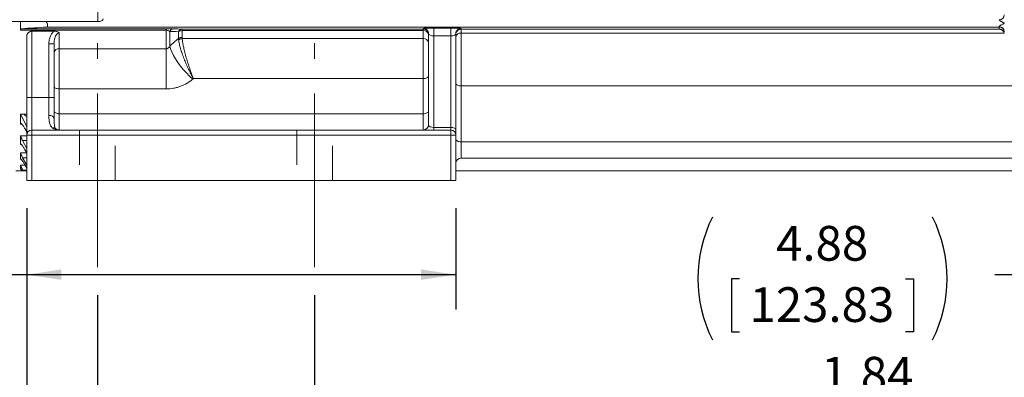
# Model space of a CAD drawing. Units: inches. Extents: x 0 to 16.8, y 0 to 10.8.
# Drawn here: x 1.7 to 4.5, y 3.8 to 4.8 of the extents above; entities that cross this region are included whole.
import ezdxf

# ---------------------------------------------------------------- set-up
doc = ezdxf.new("R2010")
doc.units = ezdxf.units.IN
doc.header["$MEASUREMENT"] = 0
doc.linetypes.add('CENTERX2', pattern=[0.8, 0.5, -0.1, 0.1, -0.1])
doc.linetypes.add('HIDDEN', pattern=[0.075, 0.05, -0.025])
doc.layers.add('DIMENSION', color=5, linetype='Continuous')
doc.styles.add('SLDTEXTSTYLE0', font='TXT', dxfattribs={"width": 0.605})
doc.dimstyles.new('SLDDIMSTYLE0', dxfattribs={"dimtxt": 0.1, "dimasz": 0.1, "dimexe": 0, "dimexo": 0.0625, "dimgap": 0.025, "dimtad": 0, "dimtih": 1, "dimtoh": 1, "dimlfac": 8, "dimrnd": 1e-09, "dimzin": 12, "dimdsep": 46, "dimtxsty": 'SLDTEXTSTYLE0', "dimsah": 1, "dimcen": 0.09, "dimadec": 0, "dimazin": 3, "dimtfac": 1, "dimtofl": 0, "dimtmove": 0, "dimatfit": 3, "dimfxl": 1, "dimfrac": 2, "dimtolj": 1, "dimtzin": 12, "dimarcsym": 0})
doc.dimstyles.new('SLDDIMSTYLE1', dxfattribs={"dimtxt": 0.1, "dimasz": 0.1, "dimexe": 0, "dimexo": 0.0625, "dimgap": 0.025, "dimtad": 0, "dimtih": 1, "dimtoh": 1, "dimlfac": 8, "dimrnd": 1e-09, "dimzin": 12, "dimdsep": 46, "dimtxsty": 'SLDTEXTSTYLE0', "dimsah": 1, "dimcen": 0.09, "dimadec": 0, "dimazin": 3, "dimtfac": 1, "dimtmove": 0, "dimatfit": 0, "dimfxl": 1, "dimfrac": 2, "dimtolj": 1, "dimtzin": 12, "dimarcsym": 0})

# ---------------------------------------------------------------- blocks, each defined once
blk = doc.blocks.new('_D_1')
at = {"layer": 'DIMENSION'}
for p, q in [((4.7892, 4.0512), (4.7892, 3.6112)), ((5.0192, 4.0409), (5.0192, 3.6112)), ((3.9105, 3.711), (3.8876, 3.711)), ((3.8876, 3.711), (3.8876, 3.5576)), ((4.3116, 3.711), (4.3345, 3.711)), ((4.3345, 3.711), (4.3345, 3.5576)), ((4.7892, 3.7112), (4.4128, 3.7112)), ((5.0192, 3.7112), (5.1992, 3.7112)), ((3.8876, 3.5576), (3.9105, 3.5576)), ((4.3345, 3.5576), (4.3116, 3.5576))]:
    blk.add_line(p, q, dxfattribs=at)
for points in [[(4.7892, 3.7112), (4.6892, 3.7262), (4.6892, 3.6962)], [(5.0192, 3.7112), (5.1192, 3.6962), (5.1192, 3.7262)]]:
    blk.add_solid(points, dxfattribs=at)
at = {"layer": 'DIMENSION', "char_height": 0.1, "attachment_point": 1, "style": 'SLDTEXTSTYLE0'}
for s, insert in [('1.84', (3.9774, 3.8629)), ('46.74', (3.9392, 3.6865))]:
    blk.add_mtext(s, dxfattribs=dict(at, insert=insert))
blk = doc.blocks.new('_D_7')
at = {"layer": 'DIMENSION'}
for p, q in [((4.6126, 4.2909), (4.6126, 3.9995)), ((5.222, 4.2909), (5.222, 3.9995)), ((3.7421, 4.0879), (3.7192, 4.0879)), ((3.7192, 4.0879), (3.7192, 3.9345)), ((4.2195, 4.0879), (4.2424, 4.0879)), ((4.2424, 4.0879), (4.2424, 3.9345)), ((4.6126, 4.0995), (4.4769, 4.0995)), ((5.222, 4.0995), (4.6126, 4.0995)), ((3.7192, 3.9345), (3.7421, 3.9345)), ((4.2424, 3.9345), (4.2195, 3.9345))]:
    blk.add_line(p, q, dxfattribs=at)
for centre, start, end in [((4.0168, 4.0881), 153.4349, 206.5651), ((3.9447, 4.0881), 333.4349, 26.5651)]:
    blk.add_arc(centre, 0.3947, start, end, dxfattribs=at)
for points in [[(4.6126, 4.0995), (4.7126, 4.0845), (4.7126, 4.1145)], [(5.222, 4.0995), (5.122, 4.1145), (5.122, 4.0845)]]:
    blk.add_solid(points, dxfattribs=at)
at = {"layer": 'DIMENSION', "char_height": 0.1, "attachment_point": 1, "style": 'SLDTEXTSTYLE0'}
for s, insert in [('4.88', (3.8471, 4.2398)), ('123.83', (3.7707, 4.0634))]:
    blk.add_mtext(s, dxfattribs=dict(at, insert=insert))
blk = doc.blocks.new('_D_8')
at = {"layer": 'DIMENSION'}
for p, q in [((1.6908, 4.2909), (1.6908, 3.9995)), ((2.9258, 4.2909), (2.9258, 3.9995)), ((0.8246, 4.0879), (0.8017, 4.0879)), ((0.8017, 4.0879), (0.8017, 3.9345)), ((1.302, 4.0879), (1.3249, 4.0879)), ((1.3249, 4.0879), (1.3249, 3.9345)), ((1.6908, 4.0995), (1.5594, 4.0995)), ((2.9258, 4.0995), (1.6908, 4.0995)), ((0.8017, 3.9345), (0.8246, 3.9345)), ((1.3249, 3.9345), (1.302, 3.9345))]:
    blk.add_line(p, q, dxfattribs=at)
for centre, start, end in [((1.0993, 4.0881), 153.4349, 206.5651), ((1.0272, 4.0881), 333.4349, 26.5651)]:
    blk.add_arc(centre, 0.3947, start, end, dxfattribs=at)
for points in [[(1.6908, 4.0995), (1.7908, 4.0845), (1.7908, 4.1145)], [(2.9258, 4.0995), (2.8258, 4.1145), (2.8258, 4.0845)]]:
    blk.add_solid(points, dxfattribs=at)
at = {"layer": 'DIMENSION', "char_height": 0.1, "attachment_point": 1, "style": 'SLDTEXTSTYLE0'}
for s, insert in [('9.88', (0.9296, 4.2398)), ('250.95', (0.8532, 4.0634))]:
    blk.add_mtext(s, dxfattribs=dict(at, insert=insert))
blk = doc.blocks.new('_D_9')
at = {"layer": 'DIMENSION'}
for p, q in [((2.5192, 4.0409), (2.5192, 3.2889)), ((5.0192, 4.0409), (5.0192, 3.2889)), ((2.5192, 3.3889), (3.552, 3.3889)), ((5.0192, 3.3889), (3.7581, 3.3889))]:
    blk.add_line(p, q, dxfattribs=at)
for points in [[(2.5192, 3.3889), (2.6192, 3.3739), (2.6192, 3.4039)], [(5.0192, 3.3889), (4.9192, 3.4039), (4.9192, 3.3739)]]:
    blk.add_solid(points, dxfattribs=at)
at = {"layer": 'DIMENSION', "insert": (3.5749, 3.4411), "char_height": 0.1, "attachment_point": 1, "style": 'SLDTEXTSTYLE0'}
blk.add_mtext('2F', dxfattribs=at)
blk = doc.blocks.new('_D_10')
at = {"layer": 'DIMENSION'}
for p, q in [((1.8942, 4.0409), (1.8942, 3.0235)), ((5.0192, 4.0409), (5.0192, 3.0235)), ((1.8942, 3.1235), (3.1529, 3.1235)), ((5.0192, 3.1235), (3.4429, 3.1235))]:
    blk.add_line(p, q, dxfattribs=at)
for points in [[(1.8942, 3.1235), (1.9942, 3.1085), (1.9942, 3.1385)], [(5.0192, 3.1235), (4.9192, 3.1385), (4.9192, 3.1085)]]:
    blk.add_solid(points, dxfattribs=at)
at = {"layer": 'DIMENSION', "insert": (3.1758, 3.1757), "char_height": 0.1, "attachment_point": 1, "style": 'SLDTEXTSTYLE0'}
blk.add_mtext('2FF', dxfattribs=at)
blk = doc.blocks.new('_D_11')
at = {"layer": 'DIMENSION'}
for p, q in [((1.6908, 4.2909), (1.6908, 2.7486)), ((5.222, 4.2909), (5.222, 2.7486)), ((1.6908, 2.8486), (3.1949, 2.8486)), ((5.222, 2.8486), (3.5976, 2.8486))]:
    blk.add_line(p, q, dxfattribs=at)
for centre, start, end in [((3.5039, 2.8372), 153.4349, 206.5651), ((3.2886, 2.8372), 333.4349, 26.5651)]:
    blk.add_arc(centre, 0.1716, start, end, dxfattribs=at)
for points in [[(1.6908, 2.8486), (1.7908, 2.8336), (1.7908, 2.8636)], [(5.222, 2.8486), (5.122, 2.8636), (5.122, 2.8336)]]:
    blk.add_solid(points, dxfattribs=at)
at = {"layer": 'DIMENSION', "insert": (3.3504, 2.8894), "char_height": 0.1, "attachment_point": 1, "style": 'SLDTEXTSTYLE0'}
blk.add_mtext('B', dxfattribs=at)

msp = doc.modelspace()

# ---------------------------------------------------------------- linework, layer by layer
at = {"color": 7, "linetype": 'Continuous', "lineweight": 15}
for p, q in [((1.89577, 4.82786), (1.89577, 5.11839)), ((1.63702, 4.82786), (1.89577, 4.82786)), ((1.67327, 4.82786), (1.67327, 4.80306)), ((2.09205, 4.80306), (1.67327, 4.80306)), ((1.6758, 4.80768), (2.09205, 4.80768)), ((1.70577, 4.80037), (1.76916, 4.80037)), ((1.70577, 4.80037), (1.70577, 4.60964)), ((1.74843, 4.81214), (4.48889, 4.81214)), ((1.78452, 4.79599), (1.78452, 4.74979)), ((2.09205, 4.80768), (2.09205, 4.80306)), ((2.09205, 4.74979), (2.09205, 4.80306)), ((2.10266, 4.75783), (2.10266, 4.79974)), ((2.12725, 4.77954), (2.12725, 4.79896)), ((2.13785, 4.80643), (2.83202, 4.80643)), ((2.13785, 4.80643), (2.13785, 4.80207)), ((2.83202, 4.80207), (2.13785, 4.80207)), ((2.13785, 4.78272), (2.13785, 4.80207)), ((2.83202, 4.80643), (2.83202, 4.80841)), ((2.83202, 4.80643), (2.83202, 4.80207)), ((2.83202, 4.77913), (2.83202, 4.80207)), ((2.84702, 4.53089), (2.84702, 4.79342)), ((2.86202, 4.80931), (2.91077, 4.80931)), ((2.86202, 4.80931), (2.86202, 4.78681)), ((2.91077, 4.80931), (2.91077, 4.78681)), ((2.92577, 4.79342), (2.92577, 4.51589)), ((2.94077, 4.80841), (2.94077, 4.80627)), ((2.94077, 4.80627), (4.48889, 4.80627)), ((2.94077, 4.80627), (2.94077, 4.79479)), ((2.94077, 4.79479), (4.50339, 4.79479)), ((2.94077, 4.79479), (2.94077, 4.64295)), ((4.48889, 4.81214), (4.48889, 4.81323)), ((4.48889, 4.80627), (4.48889, 4.81214)), ((1.69077, 4.60964), (1.69077, 4.78502)), ((1.76952, 4.76384), (1.75452, 4.76384)), ((1.75452, 4.60964), (1.75452, 4.76384)), ((1.76952, 4.76384), (1.76952, 4.60964)), ((2.13811, 4.77913), (2.83202, 4.77913)), ((2.83202, 4.66413), (2.83202, 4.77913)), ((2.86202, 4.78681), (2.86202, 4.52339)), ((2.91077, 4.78681), (2.86202, 4.78681)), ((2.91077, 4.52339), (2.91077, 4.78681)), ((1.78452, 4.74979), (2.09205, 4.74979)), ((1.78452, 4.74979), (1.78452, 4.63444)), ((2.09205, 4.63444), (2.09205, 4.74979)), ((2.17047, 4.66413), (2.16895, 4.66278)), ((2.83202, 4.66413), (2.17047, 4.66413)), ((2.83202, 4.56277), (2.83202, 4.66413)), ((1.78452, 4.63444), (1.78452, 4.56277)), ((2.09205, 4.63444), (1.78452, 4.63444)), ((2.94077, 4.64295), (2.94077, 4.48196)), ((4.59764, 4.64295), (2.94077, 4.64295)), ((1.70577, 4.60964), (1.69077, 4.60964)), ((1.69077, 4.50089), (1.69077, 4.60964)), ((1.70577, 4.60964), (1.70577, 4.51589)), ((1.70577, 4.60964), (1.75452, 4.60964)), ((1.75452, 4.55804), (1.75452, 4.60964)), ((1.76952, 4.60964), (1.75452, 4.60964)), ((1.76952, 4.60964), (1.76952, 4.54978)), ((1.78452, 4.56277), (1.78452, 4.51589)), ((1.78452, 4.56277), (2.83202, 4.56277)), ((2.83202, 4.51589), (2.83202, 4.56277)), ((1.68267, 4.5613), (1.67327, 4.5613)), ((1.67327, 4.5613), (1.67327, 4.53288)), ((1.69077, 4.52648), (1.67327, 4.5613)), ((1.68571, 4.51992), (1.69077, 4.51025)), ((1.70577, 4.51589), (2.91077, 4.51589)), ((1.70577, 4.51589), (1.70577, 4.50089)), ((2.86202, 4.52339), (2.91077, 4.52339)), ((2.86202, 4.52339), (2.86202, 4.51589)), ((2.91077, 4.52339), (2.91077, 4.51589)), ((2.91077, 4.51589), (2.91077, 4.50089)), ((2.92577, 4.50089), (2.92577, 4.51589)), ((1.67327, 4.4995), (1.67327, 4.47466)), ((1.69077, 4.46246), (1.67826, 4.48618)), ((1.69077, 4.37089), (1.69077, 4.50089)), ((1.69077, 4.50089), (1.70577, 4.50089)), ((1.70577, 4.50089), (1.70577, 4.37089)), ((2.91077, 4.50089), (1.70577, 4.50089)), ((2.91077, 4.37089), (2.91077, 4.50089)), ((2.91077, 4.50089), (2.92577, 4.50089)), ((2.92577, 4.50089), (2.92577, 4.37089)), ((4.59764, 4.48196), (2.94077, 4.48196)), ((1.67327, 4.44985), (1.67327, 4.43185)), ((1.68488, 4.46106), (1.69077, 4.45023)), ((1.69077, 4.41461), (1.67908, 4.43597)), ((2.94077, 4.43509), (4.59764, 4.43509)), ((1.65952, 4.39839), (1.67674, 4.39839)), ((1.67327, 4.41467), (1.67327, 4.40351)), ((1.68104, 4.39839), (1.6799, 4.40041)), ((1.68104, 4.39839), (1.69077, 4.39839)), ((1.68404, 4.41778), (1.69077, 4.40576)), ((2.92577, 4.39839), (4.61264, 4.39839)), ((1.70577, 4.37089), (1.69077, 4.37089)), ((2.91077, 4.37089), (1.70577, 4.37089)), ((2.92577, 4.37089), (2.91077, 4.37089))]:
    msp.add_line(p, q, dxfattribs=at)
at = {"color": 8, "linetype": 'Continuous', "lineweight": 15}
for p, q in [((1.67685, 4.53288), (1.67327, 4.53288)), ((1.67327, 4.4995), (1.69077, 4.4995)), ((1.69077, 4.48618), (1.67826, 4.48618)), ((2.94077, 4.48196), (2.94077, 4.43509)), ((1.67544, 4.47466), (1.67327, 4.47466)), ((1.67327, 4.44985), (1.69077, 4.44985)), ((1.6744, 4.43185), (1.67327, 4.43185)), ((1.69077, 4.43597), (1.67908, 4.43597)), ((1.67327, 4.41467), (1.68578, 4.41467)), ((1.67375, 4.40351), (1.67327, 4.40351)), ((1.69077, 4.40041), (1.6799, 4.40041))]:
    msp.add_line(p, q, dxfattribs=at)
at = {"color": 7, "linetype": 'HIDDEN', "lineweight": 0}
for p, q in [((1.84292, 4.51589), (1.94548, 4.51589)), ((1.84292, 4.51589), (1.94548, 4.51589)), ((1.84292, 4.51589), (1.84292, 4.37089)), ((1.84292, 4.51589), (1.84292, 4.37089)), ((1.94548, 4.37089), (1.94548, 4.51589)), ((1.94548, 4.37089), (1.94548, 4.51589)), ((2.46792, 4.51589), (2.57048, 4.51589)), ((2.46792, 4.51589), (2.57048, 4.51589)), ((2.46792, 4.51589), (2.46792, 4.37089)), ((2.46792, 4.51589), (2.46792, 4.37089)), ((2.57048, 4.37089), (2.57048, 4.51589)), ((2.57048, 4.37089), (2.57048, 4.51589)), ((1.94548, 4.37089), (1.84292, 4.37089)), ((1.94548, 4.37089), (1.84292, 4.37089)), ((2.57048, 4.37089), (2.46792, 4.37089)), ((2.57048, 4.37089), (2.46792, 4.37089))]:
    msp.add_line(p, q, dxfattribs=at)
at = {"color": 7, "linetype": 'Continuous', "lineweight": 15, "flags": 128}
for points in [[(1.89577, 4.82786), (1.89869, 4.82802), (1.90151, 4.8285), (1.9041, 4.82927), (1.90637, 4.83032), (1.90824, 4.83159), (1.90962, 4.83304), (1.91048, 4.83461), (1.91077, 4.83625)], [(2.16895, 4.66278), (2.15953, 4.67118), (2.1503, 4.68034), (2.14143, 4.69007), (2.13311, 4.7002), (2.1255, 4.71051), (2.11874, 4.7208), (2.11298, 4.73088), (2.10832, 4.74053), (2.10485, 4.74957), (2.10266, 4.75783)], [(2.83202, 4.66413), (2.83494, 4.66428), (2.83776, 4.6647), (2.84035, 4.6654), (2.84262, 4.66633), (2.84449, 4.66747), (2.84587, 4.66876), (2.84673, 4.67017), (2.84702, 4.67163)], [(2.92577, 4.65045), (2.92605, 4.64898), (2.92691, 4.64758), (2.92829, 4.64628), (2.93016, 4.64514), (2.93243, 4.64421), (2.93503, 4.64352), (2.93784, 4.64309), (2.94077, 4.64295)], [(1.76952, 4.64194), (1.7698, 4.64048), (1.77066, 4.63907), (1.77204, 4.63777), (1.77391, 4.63664), (1.77618, 4.6357), (1.77878, 4.63501), (1.78159, 4.63458), (1.78452, 4.63444)], [(1.76952, 4.57027), (1.7698, 4.5688), (1.77066, 4.5674), (1.77204, 4.5661), (1.77391, 4.56496), (1.77618, 4.56403), (1.77878, 4.56334), (1.78159, 4.56291), (1.78452, 4.56277)], [(2.84702, 4.57027), (2.84673, 4.5688), (2.84587, 4.5674), (2.84449, 4.5661), (2.84262, 4.56496), (2.84035, 4.56403), (2.83776, 4.56334), (2.83494, 4.56291), (2.83202, 4.56277)], [(1.76952, 4.54978), (1.76923, 4.55139), (1.76837, 4.55294), (1.76699, 4.55437), (1.76512, 4.55562), (1.76285, 4.55665), (1.76026, 4.55741), (1.75744, 4.55788), (1.75452, 4.55804)], [(2.91077, 4.52339), (2.91369, 4.52325), (2.91651, 4.52282), (2.9191, 4.52213), (2.92137, 4.52119), (2.92324, 4.52006), (2.92462, 4.51876), (2.92548, 4.51735), (2.92577, 4.51589)], [(2.92577, 4.48946), (2.92605, 4.488), (2.92691, 4.48659), (2.92829, 4.48529), (2.93016, 4.48416), (2.93243, 4.48322), (2.93503, 4.48253), (2.93784, 4.4821), (2.94077, 4.48196)]]:
    msp.add_lwpolyline(points, dxfattribs=at)
at = {"color": 7, "linetype": 'Continuous', "lineweight": 15}
for centre, radius, start, end in [((4.48958, 4.84787), 0.01433, 267.24529, 356.95083), ((2.1141, 4.795), 0.01238, 93.85024, 157.49899), ((2.13865, 4.79404), 0.01242, 93.66437, 156.66073), ((2.13753, 4.78356), 0.01852, 89.00328, 123.74182), ((2.83202, 4.79341), 0.015, 0.00982, 90.00982), ((2.83202, 4.79143), 0.015, 0.00982, 90.00982), ((2.83388, 4.78881), 0.0134, 11.30944, 97.99555), ((2.94076, 4.79341), 0.015, 89.99018, 179.99018), ((2.93893, 4.78151), 0.01341, 82.14106, 168.97151), ((4.48958, 4.79891), 0.01433, 3.04917, 92.75471), ((4.48889, 4.79715), 0.015, 0.00982, 90.00982), ((2.13754, 4.76447), 0.01825, 89.0314, 124.35064), ((2.13919, 4.75996), 0.0192, 93.23006, 126.97256), ((2.83379, 4.76579), 0.01345, 10.43428, 97.56162), ((1.78277, 4.73643), 0.01347, 82.53352, 169.75111), ((1.70577, 4.50089), 0.015, 90, 180), ((1.76676, 4.5104), 0.01211, 49.62445, 99.81651), ((2.83202, 4.53089), 0.015, 270, 0), ((2.91077, 4.50089), 0.015, 0, 90), ((2.94077, 4.42009), 0.015, 90, 180)]:
    msp.add_arc(centre, radius, start, end, dxfattribs=at)
for centre, major_axis, ratio, start_param, end_param in [((2.86202, 4.80841), (0.03, 0), 0.0297866, 1.5707963, 3.1415927), ((2.86202, 4.79342), (0.015, 0), 0.4404269, 3.1415927, 4.712389), ((2.91077, 4.80841), (0.03, 0), 0.0297866, 0, 1.5707963), ((2.91077, 4.79342), (0.015, 0), 0.4404269, 4.712389, 6.2831853), ((2.86202, 4.53089), (0.015, 0), 0.5, 3.1415927, 4.712389)]:
    msp.add_ellipse(centre, major_axis=major_axis, ratio=ratio, start_param=start_param, end_param=end_param, dxfattribs=at)
for points, knots in [([(1.74843, 4.81214), (1.74892, 4.81228), (1.7499, 4.81256), (1.7507, 4.81446), (1.75083, 4.81716), (1.75035, 4.8203), (1.74934, 4.82361), (1.74827, 4.82626), (1.74749, 4.82753), (1.74729, 4.82786)], [0, 0, 0, 0, 0.1684787, 0.337687, 0.4916966, 0.6356524, 0.7830549, 0.9445176, 1, 1, 1, 1]), ([(4.48889, 4.83356), (4.48889, 4.83319), (4.48922, 4.83275), (4.49012, 4.83186), (4.49068, 4.83142), (4.49187, 4.83055), (4.49252, 4.83012), (4.49385, 4.82926), (4.49453, 4.82883), (4.49661, 4.82756), (4.49806, 4.82672), (4.50023, 4.82547), (4.50096, 4.82505), (4.50206, 4.82443), (4.50242, 4.82422), (4.50316, 4.82381), (4.50352, 4.8236), (4.50389, 4.82339)], [0, 0, 0, 0, 0.125, 0.125, 0.25, 0.25, 0.375, 0.375, 0.5, 0.5, 0.75, 0.75, 0.875, 0.875, 0.9375, 0.9375, 1, 1, 1, 1]), ([(4.48889, 4.81323), (4.48889, 4.8136), (4.48922, 4.81404), (4.49012, 4.81493), (4.49068, 4.81536), (4.49187, 4.81623), (4.49252, 4.81667), (4.49385, 4.81753), (4.49453, 4.81795), (4.49661, 4.81922), (4.49806, 4.82006), (4.50023, 4.82131), (4.50096, 4.82173), (4.50206, 4.82235), (4.50242, 4.82256), (4.50316, 4.82297), (4.50352, 4.82318), (4.50389, 4.82339)], [0, 0, 0, 0, 0.125, 0.125, 0.25, 0.25, 0.375, 0.375, 0.5, 0.5, 0.75, 0.75, 0.875, 0.875, 0.9375, 0.9375, 1, 1, 1, 1]), ([(1.67327, 4.80306), (1.67327, 4.80379), (1.67332, 4.80444), (1.67356, 4.80557), (1.67373, 4.80606), (1.67439, 4.80723), (1.67503, 4.80764), (1.6758, 4.80768)], [0, 0, 0, 0, 0.25, 0.25, 0.5, 0.5, 1, 1, 1, 1]), ([(1.69077, 4.78502), (1.69077, 4.78673), (1.69105, 4.78842), (1.69191, 4.7909), (1.69227, 4.79173), (1.69316, 4.79333), (1.69368, 4.7941), (1.69489, 4.79558), (1.69559, 4.7963), (1.69716, 4.79761), (1.69804, 4.7982), (1.7, 4.79922), (1.70106, 4.79964), (1.70277, 4.80007), (1.70336, 4.80019), (1.70455, 4.80034), (1.70516, 4.80037), (1.70577, 4.80037)], [0, 0, 0, 0, 0.25, 0.25, 0.375, 0.375, 0.5, 0.5, 0.625, 0.625, 0.75, 0.75, 0.875, 0.875, 0.9375, 0.9375, 1, 1, 1, 1]), ([(1.75452, 4.76384), (1.75452, 4.76724), (1.7548, 4.77059), (1.75566, 4.77555), (1.75602, 4.77718), (1.75689, 4.78044), (1.75741, 4.78205), (1.75919, 4.78683), (1.76067, 4.78986), (1.76343, 4.7941), (1.76445, 4.79548), (1.76667, 4.79806), (1.76786, 4.79927), (1.76916, 4.80037)], [0, 0, 0, 0, 0.25, 0.25, 0.375, 0.375, 0.5, 0.5, 0.75, 0.75, 0.875, 0.875, 1, 1, 1, 1]), ([(1.76916, 4.80037), (1.77058, 4.80037), (1.77199, 4.80029), (1.77477, 4.79993), (1.77615, 4.79965), (1.77878, 4.79892), (1.78003, 4.79847), (1.7818, 4.79764), (1.78238, 4.79734), (1.78348, 4.7967), (1.78402, 4.79635), (1.78452, 4.79599)], [0, 0, 0, 0, 0.25, 0.25, 0.5, 0.5, 0.75, 0.75, 0.875, 0.875, 1, 1, 1, 1]), ([(1.78452, 4.79599), (1.78367, 4.79599), (1.78285, 4.79583), (1.78128, 4.79526), (1.78055, 4.79486), (1.77923, 4.79392), (1.77862, 4.79338), (1.77749, 4.79221), (1.77698, 4.79158), (1.77557, 4.78965), (1.77478, 4.78826), (1.77341, 4.78539), (1.77283, 4.78392), (1.77133, 4.77943), (1.77064, 4.77633), (1.76974, 4.77012), (1.76952, 4.76699), (1.76952, 4.76384)], [0, 0, 0, 0, 0.0625, 0.0625, 0.125, 0.125, 0.1875, 0.1875, 0.25, 0.25, 0.375, 0.375, 0.5, 0.5, 0.75, 0.75, 1, 1, 1, 1]), ([(2.09205, 4.80768), (2.09421, 4.80768), (2.09631, 4.80768), (2.0994, 4.80765), (2.1004, 4.80764), (2.10233, 4.80762), (2.10326, 4.8076), (2.10507, 4.80757), (2.10595, 4.80756), (2.10762, 4.80752), (2.10841, 4.8075), (2.11068, 4.80745), (2.11203, 4.8074), (2.11327, 4.80736)], [0, 0, 0, 0, 0.25, 0.25, 0.375, 0.375, 0.5, 0.5, 0.625, 0.625, 0.75, 0.75, 1, 1, 1, 1]), ([(2.10266, 4.79974), (2.10214, 4.80013), (2.10157, 4.80051), (2.10025, 4.80124), (2.09951, 4.80159), (2.09779, 4.80222), (2.09684, 4.8025), (2.09461, 4.80293), (2.09335, 4.80306), (2.09205, 4.80306)], [0, 0, 0, 0, 0.25, 0.25, 0.5, 0.5, 0.75, 0.75, 1, 1, 1, 1]), ([(2.94077, 4.80627), (2.93974, 4.80627), (2.93873, 4.80617), (2.93674, 4.80576), (2.93576, 4.80546), (2.93392, 4.80467), (2.93304, 4.80419), (2.9314, 4.80307), (2.93065, 4.80243), (2.92929, 4.80104), (2.92868, 4.80028), (2.92763, 4.79867), (2.92719, 4.79782), (2.92649, 4.79607), (2.92621, 4.79515), (2.92595, 4.79377), (2.92588, 4.79331), (2.92579, 4.79237), (2.92577, 4.7919), (2.92577, 4.79143)], [0, 0, 0, 0, 0.125, 0.125, 0.25, 0.25, 0.375, 0.375, 0.5, 0.5, 0.625, 0.625, 0.75, 0.75, 0.875, 0.875, 0.9375, 0.9375, 1, 1, 1, 1]), ([(4.50339, 4.79479), (4.50304, 4.79615), (4.50251, 4.79748), (4.5014, 4.79939), (4.50098, 4.80002), (4.50001, 4.80123), (4.49948, 4.80181), (4.49828, 4.8029), (4.49761, 4.80343), (4.49616, 4.80437), (4.49538, 4.80479), (4.49368, 4.8055), (4.49277, 4.80578), (4.49088, 4.80617), (4.48989, 4.80627), (4.48889, 4.80627)], [0, 0, 0, 0, 0.25, 0.25, 0.375, 0.375, 0.5, 0.5, 0.625, 0.625, 0.75, 0.75, 0.875, 0.875, 1, 1, 1, 1]), ([(2.12765, 4.7753), (2.12824, 4.77162), (2.12903, 4.76768), (2.13051, 4.76141), (2.13105, 4.75927), (2.13223, 4.75485), (2.13287, 4.75257), (2.13492, 4.74562), (2.13644, 4.74087), (2.13894, 4.7336), (2.13981, 4.73115), (2.14163, 4.7262), (2.14258, 4.72369), (2.14548, 4.71619), (2.14752, 4.71121), (2.15071, 4.70379), (2.15179, 4.70133), (2.15401, 4.69641), (2.15515, 4.69395), (2.15858, 4.68668), (2.16091, 4.68197), (2.16446, 4.6751), (2.16566, 4.67284), (2.16746, 4.66952), (2.16806, 4.66843), (2.16897, 4.6668), (2.16927, 4.66626), (2.16987, 4.66519), (2.17018, 4.66466), (2.17047, 4.66413)], [0, 0, 0, 0, 0.125, 0.125, 0.1875, 0.1875, 0.25, 0.25, 0.375, 0.375, 0.4375, 0.4375, 0.5, 0.5, 0.625, 0.625, 0.6875, 0.6875, 0.75, 0.75, 0.875, 0.875, 0.9375, 0.9375, 0.96875, 0.96875, 0.984375, 0.984375, 1, 1, 1, 1]), ([(2.13811, 4.77913), (2.13856, 4.77539), (2.13916, 4.77138), (2.14028, 4.76499), (2.14069, 4.76279), (2.14158, 4.75827), (2.14206, 4.75593), (2.14361, 4.74879), (2.14476, 4.74391), (2.14665, 4.73642), (2.14731, 4.73389), (2.14868, 4.72878), (2.14939, 4.72618), (2.15159, 4.71842), (2.15313, 4.71326), (2.15554, 4.70556), (2.15636, 4.703), (2.15803, 4.69788), (2.15889, 4.69532), (2.16148, 4.68775), (2.16324, 4.68283), (2.16593, 4.67564), (2.16684, 4.67327), (2.1682, 4.66979), (2.16865, 4.66864), (2.16934, 4.66694), (2.16956, 4.66637), (2.17002, 4.66525), (2.17025, 4.66468), (2.17047, 4.66413)], [0, 0, 0, 0, 0.125, 0.125, 0.1875, 0.1875, 0.25, 0.25, 0.375, 0.375, 0.4375, 0.4375, 0.5, 0.5, 0.625, 0.625, 0.6875, 0.6875, 0.75, 0.75, 0.875, 0.875, 0.9375, 0.9375, 0.96875, 0.96875, 0.984375, 0.984375, 1, 1, 1, 1]), ([(2.09205, 4.74979), (2.09265, 4.74979), (2.09323, 4.74985), (2.09438, 4.75009), (2.09495, 4.75028), (2.09657, 4.75097), (2.09756, 4.75162), (2.09932, 4.75313), (2.1001, 4.75399), (2.1015, 4.75584), (2.10211, 4.75682), (2.10266, 4.75783)], [0, 0, 0, 0, 0.125, 0.125, 0.25, 0.25, 0.5, 0.5, 0.75, 0.75, 1, 1, 1, 1]), ([(2.16895, 4.66278), (2.16644, 4.66054), (2.1638, 4.65842), (2.1583, 4.65439), (2.15543, 4.6525), (2.1466, 4.64725), (2.14037, 4.64428), (2.1305, 4.64063), (2.12711, 4.63955), (2.12026, 4.6377), (2.11681, 4.63693), (2.10635, 4.63507), (2.09927, 4.63444), (2.09205, 4.63444)], [0, 0, 0, 0, 0.125, 0.125, 0.25, 0.25, 0.5, 0.5, 0.625, 0.625, 0.75, 0.75, 1, 1, 1, 1]), ([(1.68267, 4.5613), (1.68531, 4.56135), (1.68819, 4.56141), (1.69057, 4.56213), (1.69077, 4.56219)], [0, 0, 0, 0, 0.91704979, 1, 1, 1, 1]), ([(1.67327, 4.53288), (1.67327, 4.53351), (1.67338, 4.53396), (1.67381, 4.5345), (1.67413, 4.53458), (1.67532, 4.5343), (1.67644, 4.53342), (1.6783, 4.5314), (1.67896, 4.5306), (1.6803, 4.52883), (1.68098, 4.52787), (1.68306, 4.52472), (1.68443, 4.52239), (1.68571, 4.51992)], [0, 0, 0, 0, 0.125, 0.125, 0.25, 0.25, 0.5, 0.5, 0.625, 0.625, 0.75, 0.75, 1, 1, 1, 1]), ([(1.7647, 4.52234), (1.76255, 4.52397), (1.76093, 4.52594), (1.75894, 4.52946), (1.75836, 4.53072), (1.75734, 4.53343), (1.7569, 4.53488), (1.75577, 4.53942), (1.75527, 4.54274), (1.7548, 4.54818), (1.75469, 4.55007), (1.75455, 4.55397), (1.75452, 4.55597), (1.75452, 4.55804)], [0, 0, 0, 0, 0.25, 0.25, 0.375, 0.375, 0.5, 0.5, 0.75, 0.75, 0.875, 0.875, 1, 1, 1, 1]), ([(1.76952, 4.54978), (1.76952, 4.54787), (1.76953, 4.54603), (1.76959, 4.5425), (1.76964, 4.5408), (1.76984, 4.53597), (1.77006, 4.53309), (1.77076, 4.528), (1.77124, 4.52578), (1.77256, 4.52213), (1.7734, 4.52069), (1.77461, 4.51963)], [0, 0, 0, 0, 0.125, 0.125, 0.25, 0.25, 0.5, 0.5, 0.75, 0.75, 1, 1, 1, 1]), ([(1.7647, 4.52234), (1.76763, 4.52011), (1.77085, 4.51853), (1.77586, 4.51694), (1.77756, 4.51655), (1.78015, 4.51616), (1.78102, 4.51606), (1.78232, 4.51596), (1.78276, 4.51593), (1.78364, 4.5159), (1.78408, 4.51589), (1.78452, 4.51589)], [0, 0, 0, 0, 0.5, 0.5, 0.75, 0.75, 0.875, 0.875, 0.9375, 0.9375, 1, 1, 1, 1]), ([(1.77461, 4.51963), (1.77607, 4.51834), (1.77768, 4.51742), (1.78019, 4.5165), (1.78105, 4.51627), (1.78277, 4.51597), (1.78365, 4.51589), (1.78452, 4.51589)], [0, 0, 0, 0, 0.5, 0.5, 0.75, 0.75, 1, 1, 1, 1]), ([(1.67826, 4.48618), (1.67756, 4.4875), (1.67691, 4.48882), (1.67601, 4.49077), (1.67572, 4.49142), (1.67519, 4.49268), (1.67494, 4.49329), (1.67449, 4.49447), (1.67429, 4.49504), (1.67393, 4.49614), (1.67377, 4.49666), (1.67352, 4.49761), (1.67343, 4.49805), (1.6733, 4.49884), (1.67327, 4.4992), (1.67327, 4.4995)], [0, 0, 0, 0, 0.25, 0.25, 0.375, 0.375, 0.5, 0.5, 0.625, 0.625, 0.75, 0.75, 0.875, 0.875, 1, 1, 1, 1]), ([(1.67327, 4.47466), (1.67327, 4.47514), (1.67337, 4.47544), (1.67366, 4.47565), (1.67378, 4.47568), (1.67406, 4.47565), (1.67422, 4.4756), (1.67476, 4.47533), (1.6752, 4.47499), (1.67617, 4.47406), (1.67671, 4.47346), (1.67786, 4.47208), (1.67846, 4.47129), (1.67972, 4.46954), (1.68036, 4.4686), (1.68166, 4.4666), (1.68232, 4.46553), (1.68361, 4.46334), (1.68425, 4.46222), (1.68488, 4.46106)], [0, 0, 0, 0, 0.125, 0.125, 0.1875, 0.1875, 0.25, 0.25, 0.375, 0.375, 0.5, 0.5, 0.625, 0.625, 0.75, 0.75, 0.875, 0.875, 1, 1, 1, 1]), ([(1.67908, 4.43597), (1.67829, 4.43741), (1.67755, 4.43884), (1.67651, 4.44094), (1.67617, 4.44164), (1.67555, 4.44299), (1.67526, 4.44363), (1.67446, 4.4455), (1.67402, 4.44667), (1.67343, 4.44857), (1.67327, 4.44934), (1.67327, 4.44985)], [0, 0, 0, 0, 0.25, 0.25, 0.375, 0.375, 0.5, 0.5, 0.75, 0.75, 1, 1, 1, 1]), ([(1.67327, 4.43185), (1.67327, 4.43218), (1.67335, 4.43235), (1.67361, 4.4324), (1.67372, 4.43237), (1.67398, 4.43225), (1.67412, 4.43216), (1.67461, 4.43177), (1.675, 4.43137), (1.67589, 4.43036), (1.67638, 4.42975), (1.67744, 4.42834), (1.67799, 4.42756), (1.67915, 4.42585), (1.67976, 4.42493), (1.68097, 4.42301), (1.68159, 4.42201), (1.68282, 4.41992), (1.68344, 4.41886), (1.68404, 4.41778)], [0, 0, 0, 0, 0.125, 0.125, 0.1875, 0.1875, 0.25, 0.25, 0.375, 0.375, 0.5, 0.5, 0.625, 0.625, 0.75, 0.75, 0.875, 0.875, 1, 1, 1, 1]), ([(1.6799, 4.40041), (1.67903, 4.40196), (1.67819, 4.40349), (1.67701, 4.40575), (1.67663, 4.40649), (1.67592, 4.40791), (1.67559, 4.40859), (1.67498, 4.40989), (1.67469, 4.41052), (1.67419, 4.41167), (1.67398, 4.41219), (1.67363, 4.41312), (1.6735, 4.41353), (1.67331, 4.41421), (1.67327, 4.41448), (1.67327, 4.41467)], [0, 0, 0, 0, 0.25, 0.25, 0.375, 0.375, 0.5, 0.5, 0.625, 0.625, 0.75, 0.75, 0.875, 0.875, 1, 1, 1, 1]), ([(1.6776, 4.39839), (1.67698, 4.39933), (1.67641, 4.40018), (1.67536, 4.40165), (1.67489, 4.40227), (1.67431, 4.40297), (1.67413, 4.40316), (1.67383, 4.40347), (1.67369, 4.40359), (1.67338, 4.40379), (1.67327, 4.40374), (1.67327, 4.40351)], [0, 0, 0, 0, 0.25, 0.25, 0.5, 0.5, 0.625, 0.625, 0.75, 0.75, 1, 1, 1, 1])]:
    msp.add_open_spline(points, degree=3, knots=knots, dxfattribs=at)
for points in [[(1.6758, 4.80768), (1.69922, 4.80918), (1.72351, 4.81067), (1.74843, 4.81214)], [(2.12725, 4.79896), (2.11911, 4.79922), (2.11091, 4.79948), (2.10266, 4.79974)], [(2.11327, 4.80736), (2.12152, 4.80705), (2.12971, 4.80674), (2.13785, 4.80643)], [(2.10266, 4.75783), (2.11086, 4.76507), (2.11905, 4.7723), (2.12725, 4.77954)], [(2.12765, 4.7753), (2.12742, 4.77671), (2.12729, 4.77812), (2.12725, 4.77954)], [(2.13785, 4.78272), (2.13785, 4.78152), (2.13794, 4.78032), (2.13811, 4.77913)], [(1.6776, 4.39839), (1.67868, 4.39839), (1.67983, 4.39839), (1.68104, 4.39839)]]:
    msp.add_open_spline(points, degree=3, dxfattribs=at)
at = {"color": 8, "linetype": 'Continuous', "lineweight": 15}
msp.add_open_spline([(1.69077, 4.55465), (1.68966, 4.5552), (1.68648, 4.55677), (1.68418, 4.55951), (1.68267, 4.5613)], degree=3, knots=[0, 0, 0, 0, 0.3461249, 1, 1, 1, 1], dxfattribs=at)
at = {"layer": 'DIMENSION', "linetype": 'CENTERX2', "lineweight": 0}
for p, q in [((1.8942, 4.12089), (1.8942, 4.76589)), ((2.5192, 4.12089), (2.5192, 4.76589))]:
    msp.add_line(p, q, dxfattribs=at)

# ---------------------------------------------------------------- dimensions: what is measured, and where the dimension line sits
at = {"layer": 'DIMENSION'}
for base, p1, p2, text, picture, middle in [((1.69077, 4.09953), (2.92577, 4.37089), (1.69077, 4.37089), '(<>)', '_D_8', (1.06328, 4.09953)), ((1.69077, 2.84865), (5.22202, 4.37089), (1.69077, 4.37089), '(B)', '_D_11', (3.39626, 2.84865)), ((5.22202, 4.09953), (4.61264, 4.37089), (5.22202, 4.37089), '(<>)', '_D_7', (3.98079, 4.09953)), ((1.8942, 3.1235), (5.0192, 4.12089), (1.8942, 4.12089), '2FF', '_D_10', (3.29789, 3.1235)), ((2.5192, 3.38891), (5.0192, 4.12089), (2.5192, 4.12089), '2F', '_D_9', (3.65506, 3.38891))]:
    dim = msp.add_linear_dim(base=base, p1=p1, p2=p2, text=text, dimstyle='SLDDIMSTYLE0', dxfattribs=at)
    dim.commit()
    dim.dimension.update_dxf_attribs({"geometry": picture, "text_midpoint": middle, "dimtype": 160})
dim = msp.add_linear_dim(base=(4.7892, 3.71117), p1=(5.0192, 4.12089), p2=(4.7892, 4.13117), dimstyle='SLDDIMSTYLE1', dxfattribs=at)
dim.commit()
dim.dimension.update_dxf_attribs({"geometry": '_D_1', "text_midpoint": (4.11106, 3.71117), "dimtype": 160})

doc.saveas('drawing.dxf')
